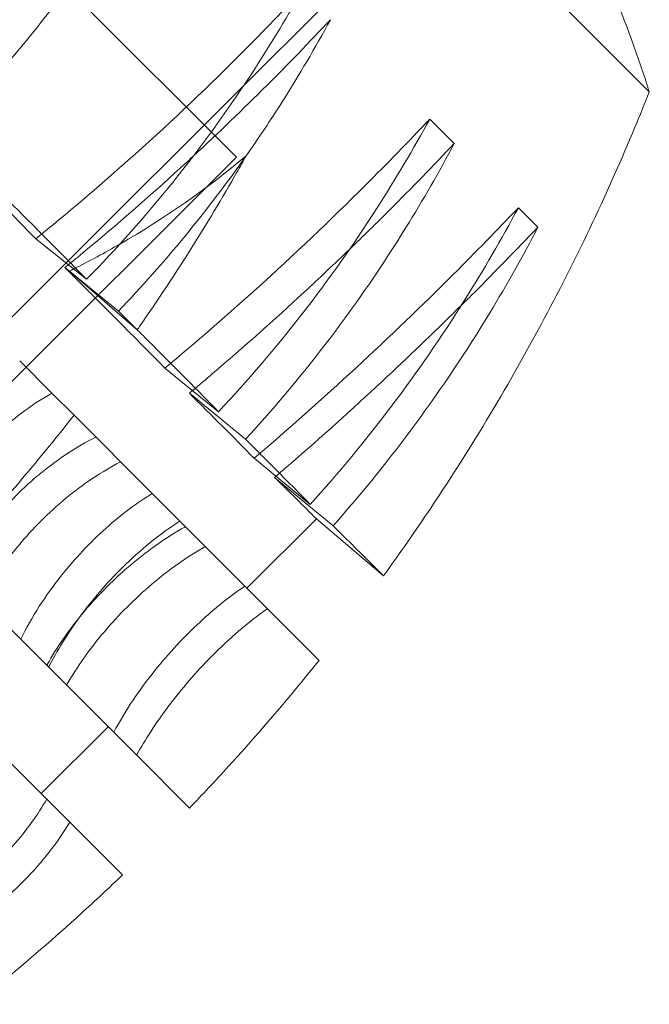
# Model space of a CAD drawing. Units: millimetres. Extents: x -4742 to 6962, y -10057 to 14851.
# Drawn here: x 1605 to 1652, y 7159 to 7232 of the extents above; entities that cross this region are included whole.
import ezdxf

# ---------------------------------------------------------------- set-up
doc = ezdxf.new("R2010")
doc.units = ezdxf.units.MM
doc.header["$MEASUREMENT"] = 0

msp = doc.modelspace()

# ---------------------------------------------------------------- linework, layer by layer
at = {"color": 0, "linetype": 'Continuous', "lineweight": 0}
for p, q in [((1651.704, 7226.985), (1632.58, 7246.127)), ((1621.185, 7222.161), (1600.371, 7242.995)), ((1627.363, 7233.088), (1621.719, 7227.449)), ((1621.719, 7227.449), (1627.363, 7233.088)), ((1621.719, 7227.449), (1608.584, 7214.326)), ((1608.584, 7214.326), (1621.719, 7227.449)), ((1635.47, 7224.973), (1637.282, 7223.16)), ((1564.589, 7165.62), (1621.185, 7222.161)), ((1642.023, 7218.414), (1643.472, 7216.964)), ((1606.345, 7216.122), (1610.094, 7213.115)), ((1608.584, 7214.326), (1603.244, 7208.991)), ((1603.244, 7208.991), (1608.584, 7214.326)), ((1608.495, 7213.985), (1608.822, 7213.72)), ((1608.822, 7213.72), (1612.454, 7210.769)), ((1613.842, 7209.384), (1608.822, 7213.72)), ((1608.822, 7213.72), (1613.842, 7209.384)), ((1605.152, 7207.082), (1607.539, 7204.692)), ((1615.887, 7206.542), (1619.853, 7203.319)), ((1609.167, 7203.063), (1607.539, 7204.692)), ((1617.699, 7204.688), (1621.85, 7201.28)), ((1614.958, 7197.266), (1609.167, 7203.063)), ((1622.483, 7199.874), (1626.639, 7196.462)), ((1624.003, 7198.461), (1628.328, 7194.879)), ((1614.958, 7197.266), (1617.002, 7195.221)), ((1621.802, 7190.416), (1617.002, 7195.221)), ((1627.094, 7195.395), (1621.956, 7190.262)), ((1632.051, 7191.178), (1627.094, 7195.395)), ((1599.66, 7192.063), (1605.232, 7186.485)), ((1621.802, 7190.416), (1623.473, 7188.743)), ((1627.287, 7184.926), (1623.473, 7188.743)), ((1605.232, 7186.485), (1607.303, 7184.413)), ((1607.303, 7184.413), (1612.104, 7179.608)), ((1611.698, 7180.014), (1606.746, 7175.066)), ((1607.151, 7174.66), (1602.351, 7179.465)), ((1612.104, 7179.608), (1613.801, 7177.909)), ((1613.801, 7177.909), (1617.707, 7173.999)), ((1607.151, 7174.66), (1608.849, 7172.962)), ((1612.755, 7169.052), (1608.849, 7172.962))]:
    msp.add_line(p, q, dxfattribs=at)
for centre, major_axis, ratio, start_param, end_param in [((1428.435, 7359.946), (209.435, -182.406), 0.053198, 0.603832, 0.694095), ((1471.739, 7358.563), (157.972, -128.355), 0.537612, 6.080202, 6.181536), ((1471.739, 7358.563), (157.972, -128.355), 0.537612, 6.080202, 6.181536), ((1471.739, 7358.563), (157.972, -128.355), 0.537612, 6.04663, 6.080202), ((1471.739, 7358.563), (157.972, -128.355), 0.537612, 6.04663, 6.080202), ((1428.425, 7359.936), (210.29, -181.552), 0.046959, 0.512408, 0.58462), ((1471.739, 7358.563), (157.972, -128.355), 0.537612, 6.043572, 6.04663), ((1471.739, 7358.563), (157.972, -128.355), 0.537612, 6.043572, 6.04663), ((1428.381, 7359.892), (211.035, -180.809), 0.040373, 0.439293, 0.493443), ((1428.435, 7359.946), (211.738, -180.107), 0.032572, 0.382049, 0.421963)]:
    msp.add_ellipse(centre, major_axis=major_axis, ratio=ratio, start_param=start_param, end_param=end_param, dxfattribs=at)
for points, knots in [([(1628.347, 7265.055), (1630.343, 7263.057), (1632.347, 7260.88), (1635.252, 7257.405), (1636.204, 7256.212), (1638.059, 7253.769), (1638.962, 7252.52), (1640.705, 7249.979), (1641.546, 7248.687), (1643.155, 7246.077), (1643.923, 7244.76), (1645.379, 7242.117), (1646.067, 7240.791), (1647.358, 7238.152), (1647.961, 7236.839), (1649.561, 7233.13), (1650.544, 7230.558), (1651.513, 7227.588), (1651.609, 7227.287), (1651.704, 7226.985)], [386.220985, 386.220985, 386.220985, 386.220985, 394.693815, 394.693815, 398.93023, 398.93023, 403.166645, 403.166645, 407.40306, 407.40306, 411.639475, 411.639475, 415.875889, 415.875889, 420.112304, 420.112304, 427.995868, 427.995868, 428.880935, 428.880935, 428.880935, 428.880935]), ([(1613.105, 7247.36), (1611.54, 7245.665), (1609.953, 7244.015), (1606.059, 7240.125), (1603.66, 7237.859), (1598.678, 7233.434), (1596.095, 7231.274), (1593.394, 7229.156), (1593.348, 7229.12), (1593.302, 7229.084)], [157.639646, 157.639646, 157.639646, 157.639646, 164.429255, 164.429255, 174.150139, 174.150139, 183.871023, 183.871023, 184.039423, 184.039423, 184.039423, 184.039423]), ([(1596.782, 7226.347), (1601.4, 7230.822), (1605.562, 7235.785), (1610.593, 7243.184), (1611.886, 7245.248), (1613.105, 7247.36)], [-40.571924, -40.571924, -40.571924, -40.571924, -20.707125, -20.707125, -13.283015, -13.283015, -13.283015, -13.283015]), ([(1615.357, 7245.106), (1614.229, 7243.071), (1613.032, 7241.08), (1608.147, 7233.583), (1604, 7228.469), (1599.368, 7223.865)], [-27.728899, -27.728899, -27.728899, -27.728899, -20.672866, -20.672866, -0.542349, -0.542349, -0.542349, -0.542349]), ([(1626.004, 7234.448), (1624.446, 7232.778), (1622.87, 7231.148), (1618.681, 7226.964), (1615.965, 7224.398), (1610.939, 7219.926), (1608.666, 7217.996), (1606.345, 7216.122)], [163.172942, 163.172942, 163.172942, 163.172942, 169.902486, 169.902486, 180.933379, 180.933379, 189.625052, 189.625052, 189.625052, 189.625052]), ([(1610.094, 7213.115), (1614.559, 7217.671), (1618.595, 7222.691), (1623.513, 7230.173), (1624.796, 7232.287), (1626.004, 7234.448)], [-40.361094, -40.361094, -40.361094, -40.361094, -20.64554, -20.64554, -13.136401, -13.136401, -13.136401, -13.136401]), ([(1617.986, 7222.228), (1619.851, 7223.956), (1621.665, 7225.703), (1624.997, 7229.033), (1626.57, 7230.657), (1628.128, 7232.322)], [66.416181, 66.416181, 66.416181, 66.416181, 73.857371, 73.857371, 80.549269, 80.549269, 80.549269, 80.549269]), ([(1628.128, 7232.322), (1627.007, 7230.255), (1625.818, 7228.229), (1623.701, 7224.891), (1622.812, 7223.559), (1621.894, 7222.253)], [-27.731098, -27.731098, -27.731098, -27.731098, -20.619323, -20.619323, -15.75557, -15.75557, -15.75557, -15.75557]), ([(1651.704, 7226.985), (1651.354, 7226.102), (1650.999, 7225.229), (1649.674, 7222.045), (1648.631, 7219.692), (1646.396, 7214.96), (1645.204, 7212.583), (1642.676, 7207.84), (1641.34, 7205.475), (1638.536, 7200.792), (1637.069, 7198.474), (1634.41, 7194.499), (1633.244, 7192.825), (1632.051, 7191.178)], [277.368377, 277.368377, 277.368377, 277.368377, 280.1719, 280.1719, 287.716872, 287.716872, 295.261844, 295.261844, 302.806815, 302.806815, 310.351787, 310.351787, 315.96287, 315.96287, 315.96287, 315.96287]), ([(1635.47, 7224.973), (1633.9, 7223.306), (1632.315, 7221.675), (1628.131, 7217.495), (1625.434, 7214.927), (1620.447, 7210.417), (1618.187, 7208.455), (1615.887, 7206.542)], [164.054685, 164.054685, 164.054685, 164.054685, 170.8053, 170.8053, 181.797441, 181.797441, 190.524226, 190.524226, 190.524226, 190.524226]), ([(1619.853, 7203.319), (1624.18, 7207.932), (1628.105, 7212.983), (1632.953, 7220.548), (1634.249, 7222.737), (1635.47, 7224.973)], [-40.16273, -40.16273, -40.16273, -40.16273, -20.62188, -20.62188, -12.917465, -12.917465, -12.917465, -12.917465]), ([(1599.368, 7223.865), (1601.1, 7222.15), (1602.761, 7220.496), (1604.347, 7218.909), (1606.235, 7217.019), (1608.105, 7215.135), (1609.988, 7213.223), (1610.041, 7213.169), (1610.094, 7213.115)], [-11.017909, -11.017909, -11.017909, -11.017909, 0, 0, 0, 13.118835, 13.118835, 13.49903, 13.49903, 13.49903, 13.49903]), ([(1637.282, 7223.16), (1636.159, 7221.048), (1634.969, 7218.976), (1630.221, 7211.31), (1626.251, 7206.065), (1621.85, 7201.28)], [-27.792776, -27.792776, -27.792776, -27.792776, -20.578466, -20.578466, -0.543087, -0.543087, -0.543087, -0.543087]), ([(1629.535, 7215.332), (1630.546, 7216.307), (1631.542, 7217.284), (1634.112, 7219.852), (1635.702, 7221.487), (1637.282, 7223.16)], [65.33494, 65.33494, 65.33494, 65.33494, 69.481261, 69.481261, 76.232053, 76.232053, 76.232053, 76.232053]), ([(1608.75, 7214.193), (1608.964, 7214.367), (1609.177, 7214.542), (1611.868, 7216.756), (1614.287, 7218.853), (1617.085, 7221.398), (1617.537, 7221.813), (1617.986, 7222.228)], [54.600268, 54.600268, 54.600268, 54.600268, 55.393029, 55.393029, 64.6252, 64.6252, 66.416181, 66.416181, 66.416181, 66.416181]), ([(1621.894, 7222.253), (1621.67, 7221.85), (1621.443, 7221.448), (1620.123, 7219.127), (1618.977, 7217.213), (1616.587, 7213.42), (1615.343, 7211.541), (1613.985, 7209.589), (1613.914, 7209.486), (1613.842, 7209.384)], [272.725146, 272.725146, 272.725146, 272.725146, 274.024145, 274.024145, 280.212723, 280.212723, 286.401302, 286.401302, 286.744064, 286.744064, 286.744064, 286.744064]), ([(1613.842, 7209.384), (1613.914, 7209.486), (1613.985, 7209.589), (1615.343, 7211.541), (1616.587, 7213.42), (1618.977, 7217.213), (1620.123, 7219.127), (1621.443, 7221.448), (1621.67, 7221.85), (1621.894, 7222.253)], [957.8784, 957.8784, 957.8784, 957.8784, 958.221162, 958.221162, 964.409741, 964.409741, 970.598319, 970.598319, 971.897318, 971.897318, 971.897318, 971.897318]), ([(1642.023, 7218.414), (1640.435, 7216.742), (1638.837, 7215.103), (1634.902, 7211.172), (1632.483, 7208.844), (1627.551, 7204.285), (1625.04, 7202.053), (1622.483, 7199.874)], [158.068746, 158.068746, 158.068746, 158.068746, 164.858677, 164.858677, 174.754307, 174.754307, 184.484725, 184.484725, 184.484725, 184.484725]), ([(1626.639, 7196.462), (1630.834, 7201.104), (1634.651, 7206.157), (1639.45, 7213.796), (1640.776, 7216.082), (1642.023, 7218.414)], [-39.90511, -39.90511, -39.90511, -39.90511, -20.598907, -20.598907, -12.61811, -12.61811, -12.61811, -12.61811]), ([(1643.472, 7216.964), (1642.352, 7214.818), (1641.166, 7212.71), (1636.494, 7204.997), (1632.616, 7199.719), (1628.328, 7194.879)], [-27.727775, -27.727775, -27.727775, -27.727775, -20.441091, -20.441091, -0.542349, -0.542349, -0.542349, -0.542349]), ([(1637.819, 7211.202), (1638.129, 7211.509), (1638.437, 7211.815), (1640.319, 7213.696), (1641.899, 7215.312), (1643.472, 7216.964)], [68.859293, 68.859293, 68.859293, 68.859293, 70.158374, 70.158374, 76.842563, 76.842563, 76.842563, 76.842563]), ([(1617.93, 7204.882), (1618.427, 7205.299), (1618.921, 7205.718), (1621.714, 7208.104), (1623.967, 7210.112), (1627.3, 7213.199), (1628.427, 7214.264), (1629.535, 7215.332)], [50.252038, 50.252038, 50.252038, 50.252038, 52.110945, 52.110945, 60.796103, 60.796103, 65.33494, 65.33494, 65.33494, 65.33494]), ([(1624.102, 7198.546), (1624.595, 7198.969), (1625.086, 7199.394), (1627.876, 7201.826), (1630.134, 7203.868), (1634.208, 7207.677), (1636.039, 7209.441), (1637.819, 7211.202)], [50.752436, 50.752436, 50.752436, 50.752436, 52.618781, 52.618781, 61.388578, 61.388578, 68.859293, 68.859293, 68.859293, 68.859293]), ([(1613.842, 7209.384), (1614.026, 7209.2), (1614.209, 7209.018), (1614.39, 7208.836), (1616.057, 7207.168), (1617.697, 7205.514), (1619.478, 7203.702), (1619.666, 7203.51), (1619.853, 7203.319)], [-1.426039, -1.426039, -1.426039, -1.426039, 0, 0, 0, 13.11098, 13.11098, 14.664298, 14.664298, 14.664298, 14.664298]), ([(1607.539, 7204.692), (1606.767, 7204.267), (1605.988, 7203.756), (1604.509, 7202.632), (1603.812, 7202.034), (1601.968, 7200.258), (1600.886, 7198.998), (1599.084, 7196.436), (1598.358, 7195.163), (1597.813, 7193.912)], [-15.459083, -15.459083, -15.459083, -15.459083, -12.379217, -12.379217, -9.544762, -9.544762, -4.607282, -4.607282, -0.000401, -0.000401, -0.000401, -0.000401]), ([(1609.167, 7203.063), (1608.096, 7201.692), (1607.005, 7200.347), (1604.482, 7197.343), (1603.04, 7195.704), (1600.947, 7193.424), (1600.304, 7192.738), (1599.66, 7192.063)], [293.962742, 293.962742, 293.962742, 293.962742, 298.778459, 298.778459, 304.967037, 304.967037, 307.698402, 307.698402, 307.698402, 307.698402]), ([(1599.66, 7192.063), (1600.304, 7192.738), (1600.947, 7193.424), (1603.04, 7195.704), (1604.482, 7197.343), (1607.005, 7200.347), (1608.096, 7201.692), (1609.167, 7203.063)], [936.924062, 936.924062, 936.924062, 936.924062, 939.655426, 939.655426, 945.844005, 945.844005, 950.659722, 950.659722, 950.659722, 950.659722]), ([(1610.784, 7201.444), (1610.766, 7201.436), (1610.749, 7201.427), (1610.068, 7201.086), (1609.386, 7200.692), (1608.031, 7199.801), (1607.357, 7199.303), (1606.063, 7198.242), (1605.444, 7197.677), (1604.871, 7197.105), (1604.298, 7196.533), (1603.733, 7195.914), (1602.67, 7194.621), (1602.172, 7193.948), (1601.28, 7192.594), (1600.885, 7191.912), (1600.543, 7191.231), (1600.535, 7191.214), (1600.526, 7191.196)], [-7.350725, -7.350725, -7.350725, -7.350725, -7.28672, -7.28672, -4.857813, -4.857813, -2.428907, -2.428907, 0, 0, 0, 2.428907, 2.428907, 4.857813, 4.857813, 7.28672, 7.28672, 7.350725, 7.350725, 7.350725, 7.350725]), ([(1621.85, 7201.28), (1622.283, 7200.849), (1622.707, 7200.425), (1623.122, 7200.009), (1624.323, 7198.807), (1625.499, 7197.622), (1626.639, 7196.462)], [-3.799613, -3.799613, -3.799613, -3.799613, 0, 0, 0, 10.981233, 10.981233, 10.981233, 10.981233]), ([(1602.358, 7189.362), (1602.367, 7189.379), (1602.375, 7189.395), (1602.722, 7190.069), (1603.122, 7190.746), (1604.023, 7192.093), (1604.524, 7192.764), (1605.592, 7194.053), (1606.158, 7194.671), (1606.731, 7195.244), (1607.304, 7195.816), (1607.923, 7196.381), (1609.213, 7197.448), (1609.884, 7197.948), (1611.231, 7198.848), (1611.909, 7199.247), (1612.584, 7199.594), (1612.6, 7199.602), (1612.616, 7199.61)], [-7.349604, -7.349604, -7.349604, -7.349604, -7.289141, -7.289141, -4.859427, -4.859427, -2.429714, -2.429714, 0, 0, 0, 2.429714, 2.429714, 4.859427, 4.859427, 7.289141, 7.289141, 7.349604, 7.349604, 7.349604, 7.349604]), ([(1605.232, 7186.485), (1605.617, 7187.289), (1606.077, 7188.108), (1607.086, 7189.679), (1607.621, 7190.426), (1609.22, 7192.442), (1610.358, 7193.651), (1612.674, 7195.725), (1613.828, 7196.588), (1614.958, 7197.266)], [-15.472336, -15.472336, -15.472336, -15.472336, -12.424945, -12.424945, -9.621369, -9.621369, -4.669152, -4.669152, -0.000404, -0.000404, -0.000404, -0.000404]), ([(1617.002, 7195.221), (1616.266, 7194.762), (1615.518, 7194.224), (1614.085, 7193.06), (1613.404, 7192.447), (1611.585, 7190.647), (1610.501, 7189.389), (1608.657, 7186.861), (1607.896, 7185.619), (1607.303, 7184.413)], [-15.459487, -15.459487, -15.459487, -15.459487, -12.387634, -12.387634, -9.556314, -9.556314, -4.616769, -4.616769, -0.000401, -0.000401, -0.000401, -0.000401]), ([(1617.413, 7194.809), (1617.397, 7194.8), (1617.38, 7194.791), (1616.722, 7194.427), (1616.058, 7194.014), (1614.733, 7193.092), (1614.071, 7192.583), (1612.792, 7191.507), (1612.176, 7190.939), (1611.603, 7190.366), (1611.03, 7189.794), (1610.462, 7189.178), (1609.384, 7187.901), (1608.874, 7187.239), (1607.951, 7185.915), (1607.538, 7185.251), (1607.174, 7184.594), (1607.164, 7184.577), (1607.155, 7184.561)], [-7.350129, -7.350129, -7.350129, -7.350129, -7.287357, -7.287357, -4.858238, -4.858238, -2.429119, -2.429119, 0, 0, 0, 2.429119, 2.429119, 4.858238, 4.858238, 7.287357, 7.287357, 7.350129, 7.350129, 7.350129, 7.350129]), ([(1628.328, 7194.879), (1629.44, 7193.784), (1630.482, 7192.749), (1631.455, 7191.775), (1631.655, 7191.575), (1631.853, 7191.376), (1632.051, 7191.178)], [-11.018035, -11.018035, -11.018035, -11.018035, 0, 0, 0, 2.264028, 2.264028, 2.264028, 2.264028]), ([(1613.094, 7188.874), (1613.667, 7189.446), (1614.283, 7190.015), (1615.558, 7191.096), (1616.218, 7191.608), (1617.536, 7192.537), (1618.195, 7192.955), (1618.847, 7193.324), (1618.863, 7193.333), (1618.879, 7193.342)], [0, 0, 0, 0, 2.429869, 2.429869, 4.859738, 4.859738, 7.289607, 7.289607, 7.350406, 7.350406, 7.350406, 7.350406]), ([(1612.104, 7179.608), (1612.513, 7180.383), (1612.992, 7181.178), (1614.027, 7182.714), (1614.571, 7183.45), (1616.182, 7185.453), (1617.314, 7186.672), (1619.592, 7188.793), (1620.714, 7189.692), (1621.802, 7190.416)], [-15.469202, -15.469202, -15.469202, -15.469202, -12.432575, -12.432575, -9.634529, -9.634529, -4.675229, -4.675229, -0.000403, -0.000403, -0.000403, -0.000403]), ([(1608.621, 7183.094), (1608.63, 7183.109), (1608.639, 7183.125), (1609.008, 7183.777), (1609.427, 7184.436), (1610.357, 7185.753), (1610.87, 7186.412), (1611.952, 7187.687), (1612.521, 7188.302), (1613.094, 7188.874)], [-7.350406, -7.350406, -7.350406, -7.350406, -7.289607, -7.289607, -4.859738, -4.859738, -2.429869, -2.429869, 0, 0, 0, 0]), ([(1623.473, 7188.743), (1622.771, 7188.26), (1622.053, 7187.703), (1620.666, 7186.512), (1620.001, 7185.891), (1618.203, 7184.072), (1617.114, 7182.811), (1615.23, 7180.304), (1614.436, 7179.083), (1613.801, 7177.909)], [-15.458088, -15.458088, -15.458088, -15.458088, -12.413042, -12.413042, -9.597936, -9.597936, -4.643692, -4.643692, -0.000401, -0.000401, -0.000401, -0.000401]), ([(1627.287, 7184.926), (1626.791, 7184.307), (1626.293, 7183.694), (1624.081, 7181.013), (1622.338, 7179.005), (1619.625, 7176.025), (1618.667, 7175), (1617.707, 7173.999)], [323.229036, 323.229036, 323.229036, 323.229036, 325.441731, 325.441731, 332.986702, 332.986702, 337.066736, 337.066736, 337.066736, 337.066736]), ([(1596.334, 7164.972), (1597.157, 7165.339), (1597.995, 7165.782), (1599.597, 7166.767), (1600.358, 7167.296), (1602.393, 7168.879), (1603.604, 7170.016), (1605.654, 7172.346), (1606.496, 7173.512), (1607.151, 7174.66)], [-15.457999, -15.457999, -15.457999, -15.457999, -12.399885, -12.399885, -9.578592, -9.578592, -4.629174, -4.629174, -0.000401, -0.000401, -0.000401, -0.000401]), ([(1608.849, 7172.962), (1608.413, 7172.219), (1607.897, 7171.466), (1606.772, 7170.031), (1606.176, 7169.351), (1604.392, 7167.522), (1603.122, 7166.438), (1600.541, 7164.611), (1599.256, 7163.867), (1598.005, 7163.3)], [-15.469346, -15.469346, -15.469346, -15.469346, -12.447172, -12.447172, -9.65593, -9.65593, -4.69157, -4.69157, -0.000403, -0.000403, -0.000403, -0.000403]), ([(1612.755, 7169.052), (1611.753, 7168.093), (1610.727, 7167.136), (1607.745, 7164.425), (1605.734, 7162.684), (1603.052, 7160.475), (1602.438, 7159.977), (1601.819, 7159.482)], [343.996612, 343.996612, 343.996612, 343.996612, 348.076646, 348.076646, 355.621618, 355.621618, 357.834313, 357.834313, 357.834313, 357.834313])]:
    msp.add_open_spline(points, degree=3, knots=knots, dxfattribs=at)
for points in [[(1621.894, 7222.253), (1619.023, 7218.168), (1615.869, 7214.329), (1612.454, 7210.769)], [(1608.495, 7213.985), (1608.581, 7214.054), (1608.666, 7214.123), (1608.75, 7214.193)], [(1612.454, 7210.769), (1612.924, 7210.301), (1613.387, 7209.839), (1613.842, 7209.384)], [(1617.699, 7204.688), (1617.776, 7204.753), (1617.853, 7204.817), (1617.93, 7204.882)], [(1624.003, 7198.461), (1624.036, 7198.489), (1624.069, 7198.517), (1624.102, 7198.546)]]:
    msp.add_open_spline(points, degree=3, dxfattribs=at)

doc.saveas('drawing.dxf')
